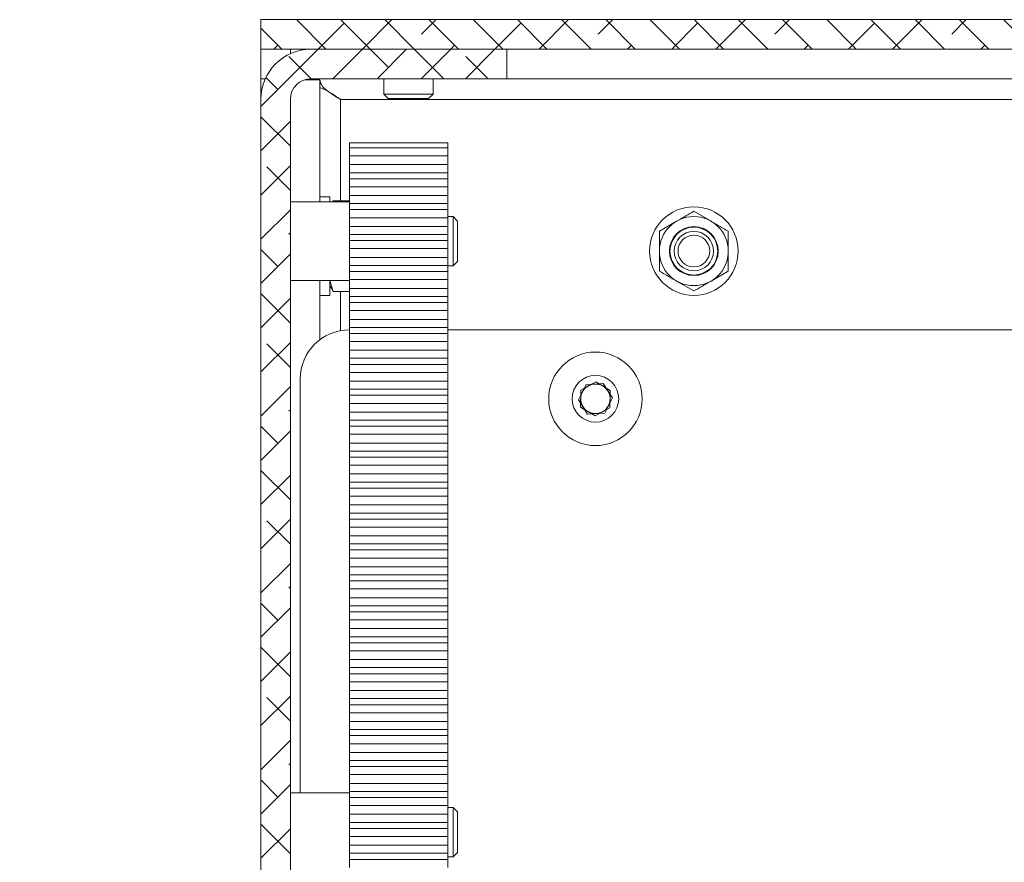
# Model space of a CAD drawing. Units: millimetres. Extents: x 75 to 20988, y -8 to 5930.
# Drawn here: x 1839 to 1939, y 1186 to 1271 of the extents above; entities that cross this region are included whole.
import ezdxf

# ---------------------------------------------------------------- set-up
doc = ezdxf.new("R2010")
doc.units = ezdxf.units.MM

msp = doc.modelspace()

# ---------------------------------------------------------------- hatches: boundary and pattern name
at = {"linetype": 'Continuous', "lineweight": 18}
h = msp.add_hatch(dxfattribs=at)
h.set_pattern_fill('ANSI38', angle=90, style=0)
h.paths.add_polyline_path([(1863.92, 1268.07), (2423.92, 1268.07), (2423.92, 1271.07), (1863.92, 1271.07)], flags=0)
h = msp.add_hatch(dxfattribs=at)
h.set_pattern_fill('ANSI38', angle=3e-322, style=0)
edge = h.paths.add_edge_path(flags=0)
edge.add_line((1863.92, 1262.97), (1863.92, 1096.17))
edge.add_arc((1861.82, 1096.17), 2.1, 270, 360, ccw=False)
edge.add_line((1861.82, 1094.07), (1839.42, 1094.07))
edge.add_line((1839.42, 1094.07), (1839.42, 1091.07))
edge.add_line((1839.42, 1091.07), (1861.82, 1091.07))
edge.add_arc((1861.82, 1096.17), 5.1, 270, 360)
edge.add_line((1866.92, 1096.17), (1866.92, 1262.97))
edge.add_arc((1869.02, 1262.97), 2.1, 90, 180, ccw=False)
edge.add_line((1869.02, 1265.07), (1888.92, 1265.07))
edge.add_line((1888.92, 1265.07), (1888.92, 1268.07))
edge.add_line((1888.92, 1268.07), (1869.02, 1268.07))
edge.add_arc((1869.02, 1262.97), 5.1, 90, 180)

# ---------------------------------------------------------------- linework, layer by layer
at = {"color": 7, "linetype": 'Continuous', "lineweight": 18}
for p, q in [((1863.92, 1268.07), (1863.92, 1271.07)), ((2423.92, 1271.07), (1863.92, 1271.07)), ((2423.92, 1268.07), (1863.92, 1268.07)), ((1863.92, 1265.07), (1863.92, 1268.07)), ((1866.92, 1268.07), (1866.92, 1267.61)), ((1888.92, 1268.07), (1869.02, 1268.07)), ((1888.92, 1268.07), (1888.92, 1265.07)), ((1863.92, 1265.07), (1863.92, 1262.97)), ((1864.37, 1265.07), (1863.92, 1265.07)), ((1869.92, 1264.97), (1868.38, 1264.97)), ((1888.92, 1265.07), (1869.02, 1265.07)), ((1869.92, 1264.97), (1869.92, 1252.57)), ((1876.42, 1265.07), (1876.42, 1263.51)), ((1881.42, 1263.51), (1881.42, 1265.07)), ((1888.92, 1265.07), (2393.92, 1265.07)), ((1863.92, 1262.97), (1863.92, 1096.17)), ((1866.92, 1096.17), (1866.92, 1262.97)), ((1872.02, 1262.97), (2415.82, 1262.97)), ((1872.02, 1262.97), (1872.02, 1252.68)), ((1876.42, 1263.51), (1876.86, 1263.07)), ((1876.42, 1263.51), (1881.42, 1263.51)), ((1876.86, 1263.07), (1880.97, 1263.07)), ((1880.97, 1263.07), (1881.42, 1263.51)), ((1872.92, 1258.57), (1882.92, 1258.57)), ((1872.92, 1258.57), (1872.92, 1258.06)), ((1882.92, 1258.06), (1872.92, 1258.06)), ((1872.92, 1257.24), (1872.92, 1258.06)), ((1882.92, 1258.57), (1882.92, 1258.06)), ((1882.92, 1257.24), (1882.92, 1258.06)), ((1872.92, 1257.24), (1882.92, 1257.24)), ((1872.92, 1256.35), (1872.92, 1257.24)), ((1882.92, 1256.35), (1882.92, 1257.24)), ((1872.92, 1255.53), (1872.92, 1256.35)), ((1872.92, 1256.35), (1882.92, 1256.35)), ((1882.92, 1256.35), (1882.92, 1255.53)), ((1872.92, 1255.53), (1882.92, 1255.53)), ((1872.92, 1255.53), (1872.92, 1254.92)), ((1882.92, 1254.92), (1872.92, 1254.92)), ((1872.92, 1254.1), (1872.92, 1254.92)), ((1882.92, 1255.53), (1882.92, 1254.92)), ((1882.92, 1254.1), (1882.92, 1254.92)), ((1872.92, 1254.1), (1882.92, 1254.1)), ((1872.92, 1253.21), (1872.92, 1254.1)), ((1882.92, 1253.21), (1882.92, 1254.1)), ((1870.92, 1253.07), (1869.92, 1253.07)), ((1870.92, 1253.07), (1870.92, 1252.57)), ((1871.27, 1252.68), (1871.2, 1252.57)), ((1871.27, 1252.68), (1872.92, 1252.68)), ((1872.92, 1252.39), (1872.92, 1253.21)), ((1872.92, 1253.21), (1882.92, 1253.21)), ((1882.92, 1253.21), (1882.92, 1252.39)), ((1872.92, 1252.57), (1866.92, 1252.57)), ((1872.92, 1252.39), (1882.92, 1252.39)), ((1872.92, 1252.39), (1872.92, 1251.78)), ((1882.92, 1251.78), (1872.92, 1251.78)), ((1872.92, 1250.96), (1872.92, 1251.78)), ((1882.92, 1252.39), (1882.92, 1251.78)), ((1882.92, 1250.96), (1882.92, 1251.78)), ((1872.92, 1250.96), (1882.92, 1250.96)), ((1872.92, 1250.07), (1872.92, 1250.96)), ((1883.47, 1251.07), (1882.92, 1251.07)), ((1882.92, 1250.07), (1882.92, 1250.96)), ((1883.92, 1250.62), (1883.47, 1251.07)), ((1883.47, 1248.57), (1883.47, 1251.07)), ((1907.92, 1251.61), (1909.67, 1250.6)), ((1872.92, 1249.25), (1872.92, 1250.07)), ((1872.92, 1250.07), (1882.92, 1250.07)), ((1882.92, 1250.07), (1882.92, 1249.25)), ((1883.92, 1248.57), (1883.92, 1250.62)), ((1904.42, 1249.59), (1906.17, 1250.6)), ((1872.92, 1249.25), (1872.92, 1248.63)), ((1872.92, 1249.25), (1882.92, 1249.25)), ((1882.92, 1249.25), (1882.92, 1248.63)), ((1882.92, 1248.63), (1872.92, 1248.63)), ((1872.92, 1247.82), (1872.92, 1248.63)), ((1872.92, 1247.82), (1882.92, 1247.82)), ((1872.92, 1246.93), (1872.92, 1247.82)), ((1882.92, 1247.82), (1882.92, 1248.63)), ((1882.92, 1246.93), (1882.92, 1247.82)), ((1883.47, 1246.07), (1883.47, 1248.57)), ((1883.92, 1246.51), (1883.92, 1248.57)), ((1872.92, 1246.11), (1872.92, 1246.93)), ((1872.92, 1246.93), (1882.92, 1246.93)), ((1882.92, 1246.93), (1882.92, 1246.11)), ((1872.92, 1246.11), (1872.92, 1245.49)), ((1872.92, 1246.11), (1882.92, 1246.11)), ((1882.92, 1246.11), (1882.92, 1245.49)), ((1882.92, 1246.07), (1883.47, 1246.07)), ((1883.47, 1246.07), (1883.92, 1246.51)), ((1882.92, 1245.49), (1872.92, 1245.49)), ((1872.92, 1244.67), (1872.92, 1245.49)), ((1872.92, 1244.67), (1882.92, 1244.67)), ((1872.92, 1243.78), (1872.92, 1244.67)), ((1882.92, 1244.67), (1882.92, 1245.49)), ((1882.92, 1243.78), (1882.92, 1244.67)), ((1911.42, 1245.54), (1909.67, 1244.53)), ((1866.92, 1244.57), (1872.92, 1244.57)), ((1869.92, 1244.57), (1869.92, 1238.57)), ((1871.27, 1243.45), (1870.92, 1244.6)), ((1870.92, 1244.6), (1870.92, 1243.07)), ((1870.92, 1244.07), (1871.27, 1243.45)), ((1872.92, 1243.78), (1882.92, 1243.78)), ((1872.92, 1242.97), (1872.92, 1243.78)), ((1882.92, 1243.78), (1882.92, 1242.97)), ((1907.92, 1243.52), (1906.17, 1244.53)), ((1869.92, 1243.07), (1870.92, 1243.07)), ((1871.27, 1243.45), (1872.92, 1243.45)), ((1872.02, 1243.45), (1872.02, 1239.48)), ((1872.92, 1242.97), (1872.92, 1242.35)), ((1872.92, 1242.97), (1882.92, 1242.97)), ((1882.92, 1242.97), (1882.92, 1242.35)), ((1882.92, 1242.35), (1872.92, 1242.35)), ((1872.92, 1241.53), (1872.92, 1242.35)), ((1882.92, 1241.53), (1882.92, 1242.35)), ((1872.92, 1241.53), (1882.92, 1241.53)), ((1872.92, 1240.64), (1872.92, 1241.53)), ((1882.92, 1240.64), (1882.92, 1241.53)), ((1872.92, 1240.64), (1882.92, 1240.64)), ((1872.92, 1239.82), (1872.92, 1240.64)), ((1872.92, 1239.82), (1872.92, 1239.21)), ((1872.92, 1239.82), (1882.92, 1239.82)), ((1882.92, 1240.64), (1882.92, 1239.82)), ((1882.92, 1239.82), (1882.92, 1239.21)), ((1882.92, 1239.21), (1872.92, 1239.21)), ((1872.92, 1238.39), (1872.92, 1239.21)), ((1882.92, 1239.57), (2414.92, 1239.57)), ((1882.92, 1238.39), (1882.92, 1239.21)), ((1872.92, 1238.39), (1882.92, 1238.39)), ((1872.92, 1237.5), (1872.92, 1238.39)), ((1882.92, 1237.5), (1882.92, 1238.39)), ((1872.92, 1237.5), (1882.92, 1237.5)), ((1872.92, 1236.68), (1872.92, 1237.5)), ((1872.92, 1236.68), (1882.92, 1236.68)), ((1872.92, 1236.68), (1872.92, 1236.07)), ((1882.92, 1237.5), (1882.92, 1236.68)), ((1882.92, 1236.68), (1882.92, 1236.07)), ((1882.92, 1236.07), (1872.92, 1236.07)), ((1872.92, 1235.25), (1872.92, 1236.07)), ((1882.92, 1235.25), (1882.92, 1236.07)), ((1872.92, 1235.25), (1882.92, 1235.25)), ((1872.92, 1234.36), (1872.92, 1235.25)), ((1882.92, 1234.36), (1882.92, 1235.25)), ((1867.92, 1192.57), (1867.92, 1234.57)), ((1872.92, 1234.36), (1882.92, 1234.36)), ((1872.92, 1233.54), (1872.92, 1234.36)), ((1882.92, 1234.36), (1882.92, 1233.54)), ((1896.19, 1232.47), (1896.97, 1234.02)), ((1896.43, 1233.46), (1897.95, 1234.3)), ((1896.97, 1234.02), (1898.7, 1234.11)), ((1897.95, 1234.3), (1899.43, 1233.4)), ((1898.7, 1234.11), (1899.65, 1232.66)), ((1872.92, 1233.54), (1882.92, 1233.54)), ((1872.92, 1233.54), (1872.92, 1232.93)), ((1882.92, 1232.93), (1872.92, 1232.93)), ((1872.92, 1232.11), (1872.92, 1232.93)), ((1882.92, 1233.54), (1882.92, 1232.93)), ((1882.92, 1232.11), (1882.92, 1232.93)), ((1896.4, 1231.73), (1896.43, 1233.46)), ((1899.65, 1232.66), (1898.86, 1231.12)), ((1899.43, 1233.4), (1899.4, 1231.67)), ((1872.92, 1232.11), (1882.92, 1232.11)), ((1872.92, 1231.22), (1872.92, 1232.11)), ((1882.92, 1231.22), (1882.92, 1232.11)), ((1897.13, 1231.02), (1896.19, 1232.47)), ((1897.88, 1230.83), (1896.4, 1231.73)), ((1899.4, 1231.67), (1897.88, 1230.83)), ((1872.92, 1231.22), (1882.92, 1231.22)), ((1872.92, 1230.4), (1872.92, 1231.22)), ((1882.92, 1231.22), (1882.92, 1230.4)), ((1898.86, 1231.12), (1897.13, 1231.02)), ((1872.92, 1230.4), (1882.92, 1230.4)), ((1872.92, 1230.4), (1872.92, 1229.78)), ((1882.92, 1229.78), (1872.92, 1229.78)), ((1872.92, 1228.97), (1872.92, 1229.78)), ((1882.92, 1230.4), (1882.92, 1229.78)), ((1882.92, 1228.97), (1882.92, 1229.78)), ((1872.92, 1228.97), (1882.92, 1228.97)), ((1872.92, 1228.08), (1872.92, 1228.97)), ((1882.92, 1228.08), (1882.92, 1228.97)), ((1872.92, 1228.08), (1882.92, 1228.08)), ((1872.92, 1227.26), (1872.92, 1228.08)), ((1882.92, 1228.08), (1882.92, 1227.26)), ((1872.92, 1227.26), (1882.92, 1227.26)), ((1872.92, 1227.26), (1872.92, 1226.64)), ((1882.92, 1226.64), (1872.92, 1226.64)), ((1872.92, 1225.82), (1872.92, 1226.64)), ((1882.92, 1227.26), (1882.92, 1226.64)), ((1882.92, 1225.82), (1882.92, 1226.64)), ((1872.92, 1225.82), (1882.92, 1225.82)), ((1872.92, 1224.94), (1872.92, 1225.82)), ((1882.92, 1224.94), (1882.92, 1225.82)), ((1872.92, 1224.94), (1882.92, 1224.94)), ((1872.92, 1224.12), (1872.92, 1224.94)), ((1882.92, 1224.94), (1882.92, 1224.12)), ((1872.92, 1224.12), (1882.92, 1224.12)), ((1872.92, 1224.12), (1872.92, 1223.5)), ((1882.92, 1224.12), (1882.92, 1223.5)), ((1882.92, 1223.5), (1872.92, 1223.5)), ((1872.92, 1222.68), (1872.92, 1223.5)), ((1872.92, 1222.68), (1882.92, 1222.68)), ((1872.92, 1221.79), (1872.92, 1222.68)), ((1882.92, 1222.68), (1882.92, 1223.5)), ((1882.92, 1221.79), (1882.92, 1222.68)), ((1872.92, 1221.79), (1882.92, 1221.79)), ((1872.92, 1220.97), (1872.92, 1221.79)), ((1882.92, 1221.79), (1882.92, 1220.97)), ((1872.92, 1220.97), (1882.92, 1220.97)), ((1872.92, 1220.97), (1872.92, 1220.36)), ((1882.92, 1220.97), (1882.92, 1220.36)), ((1882.92, 1220.36), (1872.92, 1220.36)), ((1872.92, 1219.54), (1872.92, 1220.36)), ((1882.92, 1219.54), (1882.92, 1220.36)), ((1872.92, 1219.54), (1882.92, 1219.54)), ((1872.92, 1218.65), (1872.92, 1219.54)), ((1872.92, 1218.65), (1882.92, 1218.65)), ((1872.92, 1217.83), (1872.92, 1218.65)), ((1882.92, 1218.65), (1882.92, 1219.54)), ((1882.92, 1218.65), (1882.92, 1217.83)), ((1872.92, 1217.83), (1882.92, 1217.83)), ((1872.92, 1217.83), (1872.92, 1217.22)), ((1882.92, 1217.83), (1882.92, 1217.22)), ((1882.92, 1217.22), (1872.92, 1217.22)), ((1872.92, 1216.4), (1872.92, 1217.22)), ((1882.92, 1216.4), (1882.92, 1217.22)), ((1872.92, 1216.4), (1882.92, 1216.4)), ((1872.92, 1215.51), (1872.92, 1216.4)), ((1882.92, 1215.51), (1882.92, 1216.4)), ((1872.92, 1215.51), (1882.92, 1215.51)), ((1872.92, 1214.69), (1872.92, 1215.51)), ((1872.92, 1214.69), (1882.92, 1214.69)), ((1872.92, 1214.69), (1872.92, 1214.08)), ((1882.92, 1215.51), (1882.92, 1214.69)), ((1882.92, 1214.69), (1882.92, 1214.08)), ((1882.92, 1214.08), (1872.92, 1214.08)), ((1872.92, 1213.26), (1872.92, 1214.08)), ((1882.92, 1213.26), (1882.92, 1214.08)), ((1872.92, 1213.26), (1882.92, 1213.26)), ((1872.92, 1212.37), (1872.92, 1213.26)), ((1882.92, 1212.37), (1882.92, 1213.26)), ((1872.92, 1212.37), (1882.92, 1212.37)), ((1872.92, 1211.55), (1872.92, 1212.37)), ((1882.92, 1212.37), (1882.92, 1211.55)), ((1872.92, 1211.55), (1882.92, 1211.55)), ((1872.92, 1211.55), (1872.92, 1210.93)), ((1882.92, 1210.93), (1872.92, 1210.93)), ((1872.92, 1210.12), (1872.92, 1210.93)), ((1882.92, 1211.55), (1882.92, 1210.93)), ((1882.92, 1210.12), (1882.92, 1210.93)), ((1872.92, 1210.12), (1882.92, 1210.12)), ((1872.92, 1209.23), (1872.92, 1210.12)), ((1882.92, 1209.23), (1882.92, 1210.12)), ((1872.92, 1209.23), (1882.92, 1209.23)), ((1872.92, 1208.41), (1872.92, 1209.23)), ((1882.92, 1209.23), (1882.92, 1208.41)), ((1872.92, 1208.41), (1882.92, 1208.41)), ((1872.92, 1208.41), (1872.92, 1207.79)), ((1882.92, 1207.79), (1872.92, 1207.79)), ((1872.92, 1206.97), (1872.92, 1207.79)), ((1882.92, 1208.41), (1882.92, 1207.79)), ((1882.92, 1206.97), (1882.92, 1207.79)), ((1872.92, 1206.97), (1882.92, 1206.97)), ((1872.92, 1206.09), (1872.92, 1206.97)), ((1882.92, 1206.09), (1882.92, 1206.97)), ((1872.92, 1206.09), (1882.92, 1206.09)), ((1872.92, 1205.27), (1872.92, 1206.09)), ((1882.92, 1206.09), (1882.92, 1205.27)), ((1872.92, 1205.27), (1882.92, 1205.27)), ((1872.92, 1205.27), (1872.92, 1204.65)), ((1882.92, 1204.65), (1872.92, 1204.65)), ((1872.92, 1203.83), (1872.92, 1204.65)), ((1882.92, 1205.27), (1882.92, 1204.65)), ((1882.92, 1203.83), (1882.92, 1204.65)), ((1872.92, 1203.83), (1882.92, 1203.83)), ((1872.92, 1202.94), (1872.92, 1203.83)), ((1882.92, 1202.94), (1882.92, 1203.83)), ((1872.92, 1202.94), (1882.92, 1202.94)), ((1872.92, 1202.13), (1872.92, 1202.94)), ((1882.92, 1202.94), (1882.92, 1202.13)), ((1872.92, 1202.13), (1882.92, 1202.13)), ((1872.92, 1202.13), (1872.92, 1201.51)), ((1882.92, 1202.13), (1882.92, 1201.51)), ((1882.92, 1201.51), (1872.92, 1201.51)), ((1872.92, 1200.69), (1872.92, 1201.51)), ((1872.92, 1200.69), (1882.92, 1200.69)), ((1872.92, 1199.8), (1872.92, 1200.69)), ((1882.92, 1200.69), (1882.92, 1201.51)), ((1882.92, 1199.8), (1882.92, 1200.69)), ((1872.92, 1199.8), (1882.92, 1199.8)), ((1872.92, 1198.98), (1872.92, 1199.8)), ((1882.92, 1199.8), (1882.92, 1198.98)), ((1872.92, 1198.98), (1882.92, 1198.98)), ((1872.92, 1198.98), (1872.92, 1198.37)), ((1882.92, 1198.98), (1882.92, 1198.37)), ((1882.92, 1198.37), (1872.92, 1198.37)), ((1872.92, 1197.55), (1872.92, 1198.37)), ((1882.92, 1197.55), (1882.92, 1198.37)), ((1872.92, 1197.55), (1882.92, 1197.55)), ((1872.92, 1196.66), (1872.92, 1197.55)), ((1872.92, 1196.66), (1882.92, 1196.66)), ((1872.92, 1195.84), (1872.92, 1196.66)), ((1882.92, 1196.66), (1882.92, 1197.55)), ((1882.92, 1196.66), (1882.92, 1195.84)), ((1872.92, 1195.84), (1882.92, 1195.84)), ((1872.92, 1195.84), (1872.92, 1195.23)), ((1882.92, 1195.84), (1882.92, 1195.23)), ((1882.92, 1195.23), (1872.92, 1195.23)), ((1872.92, 1194.41), (1872.92, 1195.23)), ((1882.92, 1194.41), (1882.92, 1195.23)), ((1872.92, 1194.41), (1882.92, 1194.41)), ((1872.92, 1193.52), (1872.92, 1194.41)), ((1882.92, 1193.52), (1882.92, 1194.41)), ((1872.92, 1193.52), (1882.92, 1193.52)), ((1872.92, 1192.7), (1872.92, 1193.52)), ((1872.92, 1192.7), (1882.92, 1192.7)), ((1872.92, 1192.7), (1872.92, 1192.09)), ((1882.92, 1193.52), (1882.92, 1192.7)), ((1882.92, 1192.7), (1882.92, 1192.09)), ((1872.92, 1192.57), (1866.92, 1192.57)), ((1882.92, 1192.09), (1872.92, 1192.09)), ((1872.92, 1191.27), (1872.92, 1192.09)), ((1882.92, 1191.27), (1882.92, 1192.09)), ((1872.92, 1191.27), (1882.92, 1191.27)), ((1872.92, 1190.38), (1872.92, 1191.27)), ((1882.92, 1190.38), (1882.92, 1191.27)), ((1883.47, 1191.07), (1882.92, 1191.07)), ((1883.92, 1190.62), (1883.47, 1191.07)), ((1883.47, 1188.57), (1883.47, 1191.07)), ((1872.92, 1190.38), (1882.92, 1190.38)), ((1872.92, 1189.56), (1872.92, 1190.38)), ((1882.92, 1190.38), (1882.92, 1189.56)), ((1883.92, 1188.57), (1883.92, 1190.62)), ((1872.92, 1189.56), (1882.92, 1189.56)), ((1872.92, 1189.56), (1872.92, 1188.94)), ((1882.92, 1188.94), (1872.92, 1188.94)), ((1872.92, 1188.12), (1872.92, 1188.94)), ((1882.92, 1189.56), (1882.92, 1188.94)), ((1882.92, 1188.12), (1882.92, 1188.94)), ((1872.92, 1188.12), (1882.92, 1188.12)), ((1872.92, 1187.24), (1872.92, 1188.12)), ((1882.92, 1187.24), (1882.92, 1188.12)), ((1883.47, 1186.07), (1883.47, 1188.57)), ((1883.92, 1186.51), (1883.92, 1188.57)), ((1872.92, 1187.24), (1882.92, 1187.24)), ((1872.92, 1186.42), (1872.92, 1187.24)), ((1882.92, 1187.24), (1882.92, 1186.42)), ((1872.92, 1186.42), (1882.92, 1186.42)), ((1872.92, 1186.42), (1872.92, 1185.8)), ((1882.92, 1185.8), (1872.92, 1185.8)), ((1872.92, 1184.98), (1872.92, 1185.8)), ((1882.92, 1186.42), (1882.92, 1185.8)), ((1882.92, 1186.07), (1883.47, 1186.07)), ((1882.92, 1184.98), (1882.92, 1185.8)), ((1883.47, 1186.07), (1883.92, 1186.51))]:
    msp.add_line(p, q, dxfattribs=at)
for centre, radius in [((1907.92, 1247.57), 4.5), ((1907.92, 1247.57), 3.5), ((1907.92, 1247.57), 2.48), ((1907.92, 1247.57), 2.43), ((1907.92, 1247.57), 2), ((1907.92, 1247.57), 1.61), ((1897.92, 1232.57), 4.75), ((1897.92, 1232.57), 2.37)]:
    msp.add_circle(centre, radius, dxfattribs=at)
for centre, radius, start, end in [((1869.02, 1262.97), 5.1, 90, 180), ((1869.02, 1262.97), 2.1, 90, 180), ((1872.92, 1234.57), 5, 90, 180), ((1897.92, 1232.57), 1.5, 118.9811, 178.9811), ((1897.92, 1232.57), 1.5, 93.1576, 153.1576), ((1897.92, 1232.57), 1.5, 58.9811, 118.9811), ((1897.92, 1232.57), 1.5, 33.1576, 93.1576), ((1897.92, 1232.57), 1.5, 358.9811, 58.9811), ((1897.92, 1232.57), 1.5, 153.1576, 213.1576), ((1897.92, 1232.57), 1.5, 333.1576, 33.1576), ((1897.92, 1232.57), 1.5, 178.9811, 238.9811), ((1897.92, 1232.57), 1.5, 213.1576, 273.1576), ((1897.92, 1232.57), 1.5, 273.1576, 333.1576), ((1897.92, 1232.57), 1.5, 298.9811, 358.9811), ((1897.92, 1232.57), 1.5, 238.9811, 298.9811)]:
    msp.add_arc(centre, radius, start, end, dxfattribs=at)
msp.add_open_spline([(1869.92, 1264.97), (1869.95, 1264.8), (1870.01, 1264.47), (1870.5, 1263.97), (1871.19, 1263.47), (1871.74, 1263.13), (1872.02, 1262.97)], degree=3, dxfattribs=at)
for points, knots in [([(1872.02, 1262.97), (1871.42, 1263.38), (1870.72, 1263.87), (1870.02, 1264.15), (1869.92, 1264.19)], [0, 0, 0, 0, 0.852339, 1, 1, 1, 1]), ([(1906.17, 1250.6), (1906.21, 1250.62), (1906.8, 1250.96), (1907.38, 1251.3), (1907.92, 1251.61)], [0, 0, 0, 0, 0.070174, 1, 1, 1, 1]), ([(1909.67, 1250.6), (1909.71, 1250.57), (1910.3, 1250.23), (1910.88, 1249.9), (1911.42, 1249.59)], [0, 0, 0, 0, 0.070174, 1, 1, 1, 1]), ([(1904.42, 1249.59), (1904.42, 1249.42), (1904.42, 1248.76), (1904.42, 1248.07), (1904.42, 1247.57)], [0, 0, 0, 0, 0.257551, 1, 1, 1, 1]), ([(1911.42, 1249.59), (1911.42, 1249.42), (1911.42, 1248.76), (1911.42, 1248.07), (1911.42, 1247.57)], [0, 0, 0, 0, 0.257551, 1, 1, 1, 1]), ([(1904.42, 1247.57), (1904.42, 1247.38), (1904.42, 1246.7), (1904.42, 1246.03), (1904.42, 1245.54)], [0, 0, 0, 0, 0.268634, 1, 1, 1, 1]), ([(1911.42, 1247.57), (1911.42, 1247.38), (1911.42, 1246.7), (1911.42, 1246.03), (1911.42, 1245.54)], [0, 0, 0, 0, 0.268634, 1, 1, 1, 1]), ([(1906.17, 1244.53), (1906.12, 1244.56), (1905.53, 1244.9), (1904.95, 1245.23), (1904.42, 1245.54)], [0, 0, 0, 0, 0.070174, 1, 1, 1, 1]), ([(1909.67, 1244.53), (1909.62, 1244.51), (1909.03, 1244.17), (1908.45, 1243.83), (1907.92, 1243.52)], [0, 0, 0, 0, 0.070174, 1, 1, 1, 1])]:
    msp.add_open_spline(points, degree=3, knots=knots, dxfattribs=at)

doc.saveas('drawing.dxf')
